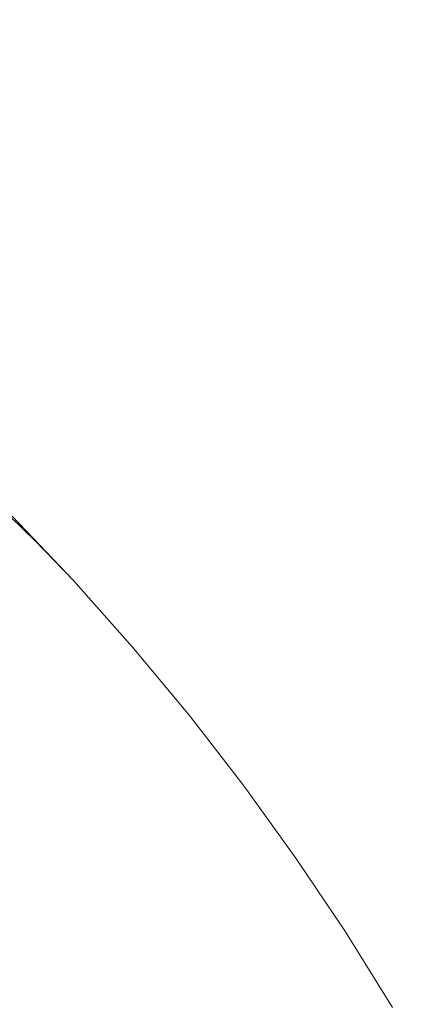
# Model space of a CAD drawing. Extents: x -68 to 68, y -103 to 100.
# Drawn here: x -57 to -56, y -91 to -89 of the extents above; entities that cross this region are included whole.
import ezdxf

# ---------------------------------------------------------------- set-up
doc = ezdxf.new("R2010")
doc.units = 0
doc.header["$LTSCALE"] = 500
doc.header["$MEASUREMENT"] = 0
doc.layers.add('EXC-CHROM', color=7, linetype='Continuous')

msp = doc.modelspace()

# ---------------------------------------------------------------- linework, layer by layer
at = {"layer": 'EXC-CHROM', "lineweight": 0}
for points, invisible_edges in [([(67.5, 100, 4), (67.5, -100, 4), (-67.5, -100, 4), (67.5, 100, 4)], 12), ([(-67.5, 100, 4), (67.5, 100, 4), (-67.5, -100, 4), (-67.5, 100, 4)], 10), ([(-67.5, 100, 8), (-67.5, -100, 8), (67.5, -100, 8), (-67.5, 100, 8)], 15), ([(67.5, 100, 8), (-67.5, 100, 8), (67.5, -100, 8), (67.5, 100, 8)], 15), ([(-57.1808, -89.8604, 1.3143), (-57.3478, -89.7406, 1.1829), (-57.3167, -89.7087, 1.3814), (-57.1808, -89.8604, 1.3143)], 15), ([(-57.3167, -89.7087, 1.3814), (-57.2217, -89.7933, 4), (-57.1692, -89.8493, 1.4491), (-57.3167, -89.7087, 1.3814)], 11), ([(-57.1808, -89.8604, 1.3143), (-57.3167, -89.7087, 1.3814), (-57.1692, -89.8493, 1.4491), (-57.1808, -89.8604, 1.3143)], 15), ([(-57.2324, -89.9098, 1.0881), (-57.3478, -89.7406, 1.1829), (-57.0682, -90.0323, 1.1829), (-57.2324, -89.9098, 1.0881)], 15), ([(-57.0682, -90.0323, 1.1829), (-57.3478, -89.7406, 1.1829), (-57.1808, -89.8604, 1.3143), (-57.0682, -90.0323, 1.1829)], 15), ([(-65.7783, -89.7933, 4), (-65.918, -89.9402, 4), (-57.082, -89.9402, 4), (-65.7783, -89.7933, 4)], 14), ([(-57.2217, -89.7933, 4), (-65.7783, -89.7933, 4), (-57.082, -89.9402, 4), (-57.2217, -89.7933, 4)], 11), ([(-57.2217, -89.7933, 4), (-57.082, -89.9402, 4), (-57.1692, -89.8493, 1.4491), (-57.2217, -89.7933, 4)], 15), ([(-57.035, -90.0025, 1.3814), (-57.1808, -89.8604, 1.3143), (-57.1692, -89.8493, 1.4491), (-57.035, -90.0025, 1.3814)], 15), ([(-57.035, -90.0025, 1.3814), (-57.0682, -90.0323, 1.1829), (-57.1808, -89.8604, 1.3143), (-57.035, -90.0025, 1.3814)], 15), ([(-57.1692, -89.8493, 1.4491), (-57.082, -89.9402, 4), (-57.035, -90.0025, 1.3814), (-57.1692, -89.8493, 1.4491)], 14), ([(-57.1437, -90.0999, 0.9685), (-57.2787, -89.9542, 0.9685), (-57.2324, -89.9098, 1.0881), (-57.1437, -90.0999, 0.9685)], 15), ([(-57.1437, -90.0999, 0.9685), (-57.2324, -89.9098, 1.0881), (-57.0959, -90.0571, 1.0881), (-57.1437, -90.0999, 0.9685)], 15), ([(-57.0959, -90.0571, 1.0881), (-57.2324, -89.9098, 1.0881), (-57.0682, -90.0323, 1.1829), (-57.0959, -90.0571, 1.0881)], 15), ([(-65.918, -89.9402, 4), (-66.0526, -90.0918, 4), (-56.9474, -90.0918, 4), (-65.918, -89.9402, 4)], 14), ([(-57.082, -89.9402, 4), (-65.918, -89.9402, 4), (-56.9474, -90.0918, 4), (-57.082, -89.9402, 4)], 11), ([(-57.1873, -90.1389, 0.8851), (-57.3209, -89.9946, 0.8851), (-57.2787, -89.9542, 0.9685), (-57.1873, -90.1389, 0.8851)], 15), ([(-57.1873, -90.1389, 0.8851), (-57.2787, -89.9542, 0.9685), (-57.1437, -90.0999, 0.9685), (-57.1873, -90.1389, 0.8851)], 15), ([(-57.082, -89.9402, 4), (-56.9474, -90.0918, 4), (-57.035, -90.0025, 1.3814), (-57.082, -89.9402, 4)], 15), ([(-57.2732, -90.2157, 0.7606), (-57.3209, -89.9946, 0.8851), (-57.1873, -90.1389, 0.8851), (-57.2732, -90.2157, 0.7606)], 15), ([(-56.9212, -90.1727, 1.248), (-57.0682, -90.0323, 1.1829), (-57.035, -90.0025, 1.3814), (-56.9212, -90.1727, 1.248)], 15), ([(-57.035, -90.0025, 1.3814), (-56.9474, -90.0918, 4), (-56.8975, -90.1528, 1.4491), (-57.035, -90.0025, 1.3814)], 15), ([(-56.9212, -90.1727, 1.248), (-57.035, -90.0025, 1.3814), (-56.8975, -90.1528, 1.4491), (-56.9212, -90.1727, 1.248)], 15), ([(-56.9542, -90.2003, 1.1193), (-57.0959, -90.0571, 1.0881), (-57.0682, -90.0323, 1.1829), (-56.9542, -90.2003, 1.1193)], 15), ([(-56.9542, -90.2003, 1.1193), (-57.0682, -90.0323, 1.1829), (-56.9212, -90.1727, 1.248), (-56.9542, -90.2003, 1.1193)], 15), ([(-57.0138, -90.25, 0.9685), (-57.1437, -90.0999, 0.9685), (-57.0959, -90.0571, 1.0881), (-57.0138, -90.25, 0.9685)], 15), ([(-57.0138, -90.25, 0.9685), (-57.0959, -90.0571, 1.0881), (-56.9542, -90.2003, 1.1193), (-57.0138, -90.25, 0.9685)], 15), ([(-66.0526, -90.0918, 4), (-66.1819, -90.2478, 4), (-56.8181, -90.2478, 4), (-66.0526, -90.0918, 4)], 14), ([(-56.9474, -90.0918, 4), (-66.0526, -90.0918, 4), (-56.8181, -90.2478, 4), (-56.9474, -90.0918, 4)], 11), ([(-56.9474, -90.0918, 4), (-56.8181, -90.2478, 4), (-56.8975, -90.1528, 1.4491), (-56.9474, -90.0918, 4)], 15), ([(-57.0587, -90.2875, 0.8851), (-57.1873, -90.1389, 0.8851), (-57.1437, -90.0999, 0.9685), (-57.0587, -90.2875, 0.8851)], 15), ([(-57.0587, -90.2875, 0.8851), (-57.1437, -90.0999, 0.9685), (-57.0138, -90.25, 0.9685), (-57.0587, -90.2875, 0.8851)], 15), ([(-57.1471, -90.3615, 0.7606), (-57.2732, -90.2157, 0.7606), (-57.1873, -90.1389, 0.8851), (-57.1471, -90.3615, 0.7606)], 15), ([(-57.1471, -90.3615, 0.7606), (-57.1873, -90.1389, 0.8851), (-57.0587, -90.2875, 0.8851), (-57.1471, -90.3615, 0.7606)], 15), ([(-56.774, -90.3148, 1.3814), (-56.9212, -90.1727, 1.248), (-56.8975, -90.1528, 1.4491), (-56.774, -90.3148, 1.3814)], 15), ([(-56.8975, -90.1528, 1.4491), (-56.8181, -90.2478, 4), (-56.774, -90.3148, 1.3814), (-56.8975, -90.1528, 1.4491)], 15), ([(-56.8278, -90.3568, 1.1193), (-56.9542, -90.2003, 1.1193), (-56.9212, -90.1727, 1.248), (-56.8278, -90.3568, 1.1193)], 15), ([(-56.8278, -90.3568, 1.1193), (-56.9212, -90.1727, 1.248), (-56.7939, -90.3303, 1.248), (-56.8278, -90.3568, 1.1193)], 15), ([(-56.7939, -90.3303, 1.248), (-56.9212, -90.1727, 1.248), (-56.774, -90.3148, 1.3814), (-56.7939, -90.3303, 1.248)], 15), ([(-56.8622, -90.3836, 1.0272), (-57.0138, -90.25, 0.9685), (-56.9542, -90.2003, 1.1193), (-56.8622, -90.3836, 1.0272)], 15), ([(-56.8622, -90.3836, 1.0272), (-56.9542, -90.2003, 1.1193), (-56.8278, -90.3568, 1.1193), (-56.8622, -90.3836, 1.0272)], 15), ([(-57.0881, -90.5598, 0.696), (-57.3318, -90.2682, 0.696), (-57.2732, -90.2157, 0.7606), (-57.0881, -90.5598, 0.696)], 15), ([(-57.0881, -90.5598, 0.696), (-57.2732, -90.2157, 0.7606), (-57.1471, -90.3615, 0.7606), (-57.0881, -90.5598, 0.696)], 15), ([(-66.1819, -90.2478, 4), (-66.306, -90.408, 4), (-56.694, -90.408, 4), (-66.1819, -90.2478, 4)], 14), ([(-56.8181, -90.2478, 4), (-66.1819, -90.2478, 4), (-56.694, -90.408, 4), (-56.8181, -90.2478, 4)], 11), ([(-56.9352, -90.4405, 0.8851), (-57.0587, -90.2875, 0.8851), (-57.0138, -90.25, 0.9685), (-56.9352, -90.4405, 0.8851)], 15), ([(-56.9352, -90.4405, 0.8851), (-57.0138, -90.25, 0.9685), (-56.8622, -90.3836, 1.0272), (-56.9352, -90.4405, 0.8851)], 15), ([(-56.8181, -90.2478, 4), (-56.694, -90.408, 4), (-56.774, -90.3148, 1.3814), (-56.8181, -90.2478, 4)], 15), ([(-57.2504, -90.4478, 0.6575), (-57.3318, -90.2682, 0.696), (-57.0881, -90.5598, 0.696), (-57.2504, -90.4478, 0.6575)], 15), ([(-57.0261, -90.5114, 0.7606), (-57.1471, -90.3615, 0.7606), (-57.0587, -90.2875, 0.8851), (-57.0261, -90.5114, 0.7606)], 15), ([(-57.0261, -90.5114, 0.7606), (-57.0587, -90.2875, 0.8851), (-56.9352, -90.4405, 0.8851), (-57.0261, -90.5114, 0.7606)], 15), ([(-56.672, -90.4922, 1.248), (-56.7939, -90.3303, 1.248), (-56.774, -90.3148, 1.3814), (-56.672, -90.4922, 1.248)], 15), ([(-56.774, -90.3148, 1.3814), (-56.694, -90.408, 4), (-56.6516, -90.4774, 1.3814), (-56.774, -90.3148, 1.3814)], 15), ([(-56.672, -90.4922, 1.248), (-56.774, -90.3148, 1.3814), (-56.6516, -90.4774, 1.3814), (-56.672, -90.4922, 1.248)], 15), ([(-56.7068, -90.5175, 1.1193), (-56.8278, -90.3568, 1.1193), (-56.7939, -90.3303, 1.248), (-56.7068, -90.5175, 1.1193)], 15), ([(-56.7068, -90.5175, 1.1193), (-56.7939, -90.3303, 1.248), (-56.672, -90.4922, 1.248), (-56.7068, -90.5175, 1.1193)], 15), ([(-57.0881, -90.5598, 0.696), (-57.1471, -90.3615, 0.7606), (-57.0261, -90.5114, 0.7606), (-57.0881, -90.5598, 0.696)], 15), ([(-56.742, -90.5431, 1.0272), (-56.8622, -90.3836, 1.0272), (-56.8278, -90.3568, 1.1193), (-56.742, -90.5431, 1.0272)], 15), ([(-56.742, -90.5431, 1.0272), (-56.8278, -90.3568, 1.1193), (-56.7068, -90.5175, 1.1193), (-56.742, -90.5431, 1.0272)], 15), ([(-57.3261, -90.7453, 0.5438), (-57.4394, -90.3646, 0.6071), (-57.0907, -90.7964, 0.6071), (-57.3261, -90.7453, 0.5438)], 15), ([(-57.4394, -90.3646, 0.6071), (-57.2504, -90.4478, 0.6575), (-57.1322, -90.5942, 0.6575), (-57.4394, -90.3646, 0.6071)], 15), ([(-57.0907, -90.7964, 0.6071), (-57.4394, -90.3646, 0.6071), (-57.1322, -90.5942, 0.6575), (-57.0907, -90.7964, 0.6071)], 15), ([(-56.8169, -90.5975, 0.8851), (-56.9352, -90.4405, 0.8851), (-56.8622, -90.3836, 1.0272), (-56.8169, -90.5975, 0.8851)], 15), ([(-56.8169, -90.5975, 0.8851), (-56.8622, -90.3836, 1.0272), (-56.742, -90.5431, 1.0272), (-56.8169, -90.5975, 0.8851)], 15), ([(-66.306, -90.408, 4), (-66.4246, -90.5724, 4), (-56.5754, -90.5724, 4), (-66.306, -90.408, 4)], 14), ([(-56.694, -90.408, 4), (-66.306, -90.408, 4), (-56.5754, -90.5724, 4), (-56.694, -90.408, 4)], 11), ([(-56.694, -90.408, 4), (-56.5754, -90.5724, 4), (-56.6516, -90.4774, 1.3814), (-56.694, -90.408, 4)], 15), ([(-57.1322, -90.5942, 0.6575), (-57.2504, -90.4478, 0.6575), (-57.0881, -90.5598, 0.696), (-57.1322, -90.5942, 0.6575)], 15), ([(-56.9102, -90.6653, 0.7606), (-57.0261, -90.5114, 0.7606), (-56.9352, -90.4405, 0.8851), (-56.9102, -90.6653, 0.7606)], 15), ([(-56.9102, -90.6653, 0.7606), (-56.9352, -90.4405, 0.8851), (-56.8169, -90.5975, 0.8851), (-56.9102, -90.6653, 0.7606)], 15), ([(-56.5913, -90.6823, 1.1193), (-56.7068, -90.5175, 1.1193), (-56.672, -90.4922, 1.248), (-56.5913, -90.6823, 1.1193)], 15), ([(-56.5557, -90.6582, 1.248), (-56.672, -90.4922, 1.248), (-56.6516, -90.4774, 1.3814), (-56.5557, -90.6582, 1.248)], 15), ([(-56.5913, -90.6823, 1.1193), (-56.672, -90.4922, 1.248), (-56.5557, -90.6582, 1.248), (-56.5913, -90.6823, 1.1193)], 15), ([(-56.6516, -90.4774, 1.3814), (-56.5754, -90.5724, 4), (-56.5348, -90.6441, 1.3814), (-56.6516, -90.4774, 1.3814)], 15), ([(-56.5557, -90.6582, 1.248), (-56.6516, -90.4774, 1.3814), (-56.5348, -90.6441, 1.3814), (-56.5557, -90.6582, 1.248)], 15), ([(-56.9111, -90.8985, 0.6575), (-57.0881, -90.5598, 0.696), (-57.0261, -90.5114, 0.7606), (-56.9111, -90.8985, 0.6575)], 15), ([(-56.9111, -90.8985, 0.6575), (-57.0261, -90.5114, 0.7606), (-56.9102, -90.6653, 0.7606), (-56.9111, -90.8985, 0.6575)], 15), ([(-56.6274, -90.7067, 1.0272), (-56.742, -90.5431, 1.0272), (-56.7068, -90.5175, 1.1193), (-56.6274, -90.7067, 1.0272)], 15), ([(-56.6274, -90.7067, 1.0272), (-56.7068, -90.5175, 1.1193), (-56.5913, -90.6823, 1.1193), (-56.6274, -90.7067, 1.0272)], 15), ([(-56.7041, -90.7585, 0.8851), (-56.8169, -90.5975, 0.8851), (-56.742, -90.5431, 1.0272), (-56.7041, -90.7585, 0.8851)], 15), ([(-56.7041, -90.7585, 0.8851), (-56.742, -90.5431, 1.0272), (-56.6274, -90.7067, 1.0272), (-56.7041, -90.7585, 0.8851)], 15), ([(-57.0191, -90.7444, 0.6575), (-57.1322, -90.5942, 0.6575), (-57.0881, -90.5598, 0.696), (-57.0191, -90.7444, 0.6575)], 15), ([(-57.0191, -90.7444, 0.6575), (-57.0881, -90.5598, 0.696), (-56.9111, -90.8985, 0.6575), (-57.0191, -90.7444, 0.6575)], 15), ([(-66.4246, -90.5724, 4), (-66.5375, -90.7407, 4), (-56.4625, -90.7407, 4), (-66.4246, -90.5724, 4)], 14), ([(-56.5754, -90.5724, 4), (-66.4246, -90.5724, 4), (-56.4625, -90.7407, 4), (-56.5754, -90.5724, 4)], 11), ([(-56.5754, -90.5724, 4), (-56.4625, -90.7407, 4), (-56.5348, -90.6441, 1.3814), (-56.5754, -90.5724, 4)], 15), ([(-57.0907, -90.7964, 0.6071), (-57.1322, -90.5942, 0.6575), (-57.0191, -90.7444, 0.6575), (-57.0907, -90.7964, 0.6071)], 15), ([(-56.7996, -90.8231, 0.7606), (-56.9102, -90.6653, 0.7606), (-56.8169, -90.5975, 0.8851), (-56.7996, -90.8231, 0.7606)], 15), ([(-56.7996, -90.8231, 0.7606), (-56.8169, -90.5975, 0.8851), (-56.7041, -90.7585, 0.8851), (-56.7996, -90.8231, 0.7606)], 15), ([(-56.4451, -90.828, 1.248), (-56.5557, -90.6582, 1.248), (-56.5348, -90.6441, 1.3814), (-56.4451, -90.828, 1.248)], 15), ([(-56.5348, -90.6441, 1.3814), (-56.4625, -90.7407, 4), (-56.4237, -90.8146, 1.3814), (-56.5348, -90.6441, 1.3814)], 15), ([(-56.4451, -90.828, 1.248), (-56.5348, -90.6441, 1.3814), (-56.4237, -90.8146, 1.3814), (-56.4451, -90.828, 1.248)], 15), ([(-56.9111, -90.8985, 0.6575), (-56.9102, -90.6653, 0.7606), (-56.7996, -90.8231, 0.7606), (-56.9111, -90.8985, 0.6575)], 15), ([(-56.4815, -90.8509, 1.1193), (-56.5913, -90.6823, 1.1193), (-56.5557, -90.6582, 1.248), (-56.4815, -90.8509, 1.1193)], 15), ([(-56.4815, -90.8509, 1.1193), (-56.5557, -90.6582, 1.248), (-56.4451, -90.828, 1.248), (-56.4815, -90.8509, 1.1193)], 15), ([(-56.5184, -90.8741, 1.0272), (-56.6274, -90.7067, 1.0272), (-56.5913, -90.6823, 1.1193), (-56.5184, -90.8741, 1.0272)], 15), ([(-56.5184, -90.8741, 1.0272), (-56.5913, -90.6823, 1.1193), (-56.4815, -90.8509, 1.1193), (-56.5184, -90.8741, 1.0272)], 15), ([(-56.5968, -90.9233, 0.8851), (-56.7041, -90.7585, 0.8851), (-56.6274, -90.7067, 1.0272), (-56.5968, -90.9233, 0.8851)], 15), ([(-56.5968, -90.9233, 0.8851), (-56.6274, -90.7067, 1.0272), (-56.5184, -90.8741, 1.0272), (-56.5968, -90.9233, 0.8851)], 15), ([(-66.5375, -90.7407, 4), (-66.6447, -90.9127, 4), (-56.3553, -90.9127, 4), (-66.5375, -90.7407, 4)], 14), ([(-56.4625, -90.7407, 4), (-66.5375, -90.7407, 4), (-56.3553, -90.9127, 4), (-56.4625, -90.7407, 4)], 11), ([(-57.1004, -91.2393, 0.519), (-57.2979, -90.947, 0.519), (-57.3261, -90.7453, 0.5438), (-57.1004, -91.2393, 0.519)], 15), ([(-57.1004, -91.2393, 0.519), (-57.3261, -90.7453, 0.5438), (-57.0167, -91.1868, 0.5438), (-57.1004, -91.2393, 0.519)], 15), ([(-57.0167, -91.1868, 0.5438), (-57.3261, -90.7453, 0.5438), (-57.0907, -90.7964, 0.6071), (-57.0167, -91.1868, 0.5438)], 15), ([(-57.0907, -90.7964, 0.6071), (-57.0191, -90.7444, 0.6575), (-56.9111, -90.8985, 0.6575), (-57.0907, -90.7964, 0.6071)], 15), ([(-56.4625, -90.7407, 4), (-56.3553, -90.9127, 4), (-56.4237, -90.8146, 1.3814), (-56.4625, -90.7407, 4)], 15), ([(-56.6944, -90.9845, 0.7606), (-56.7996, -90.8231, 0.7606), (-56.7041, -90.7585, 0.8851), (-56.6944, -90.9845, 0.7606)], 15), ([(-56.6944, -90.9845, 0.7606), (-56.7041, -90.7585, 0.8851), (-56.5968, -90.9233, 0.8851), (-56.6944, -90.9845, 0.7606)], 15), ([(-57.0167, -91.1868, 0.5438), (-57.0907, -90.7964, 0.6071), (-56.8834, -91.1031, 0.6071), (-57.0167, -91.1868, 0.5438)], 15), ([(-56.8834, -91.1031, 0.6071), (-57.0907, -90.7964, 0.6071), (-56.9111, -90.8985, 0.6575), (-56.8834, -91.1031, 0.6071)], 15), ([(-56.8085, -91.0561, 0.6575), (-56.9111, -90.8985, 0.6575), (-56.7996, -90.8231, 0.7606), (-56.8085, -91.0561, 0.6575)], 15), ([(-56.8085, -91.0561, 0.6575), (-56.7996, -90.8231, 0.7606), (-56.6944, -90.9845, 0.7606), (-56.8085, -91.0561, 0.6575)], 15), ([(-56.3775, -91.0231, 1.1193), (-56.4815, -90.8509, 1.1193), (-56.4451, -90.828, 1.248), (-56.3775, -91.0231, 1.1193)], 15), ([(-56.3403, -91.0015, 1.248), (-56.4451, -90.828, 1.248), (-56.4237, -90.8146, 1.3814), (-56.3403, -91.0015, 1.248)], 15), ([(-56.3775, -91.0231, 1.1193), (-56.4451, -90.828, 1.248), (-56.3403, -91.0015, 1.248), (-56.3775, -91.0231, 1.1193)], 15), ([(-56.4237, -90.8146, 1.3814), (-56.3553, -90.9127, 4), (-56.3185, -90.9888, 1.3814), (-56.4237, -90.8146, 1.3814)], 15), ([(-56.3403, -91.0015, 1.248), (-56.4237, -90.8146, 1.3814), (-56.3185, -90.9888, 1.3814), (-56.3403, -91.0015, 1.248)], 15), ([(-56.4151, -91.045, 1.0272), (-56.5184, -90.8741, 1.0272), (-56.4815, -90.8509, 1.1193), (-56.4151, -91.045, 1.0272)], 15), ([(-56.4151, -91.045, 1.0272), (-56.4815, -90.8509, 1.1193), (-56.3775, -91.0231, 1.1193), (-56.4151, -91.045, 1.0272)], 15), ([(-56.4951, -91.0915, 0.8851), (-56.5968, -90.9233, 0.8851), (-56.5184, -90.8741, 1.0272), (-56.4951, -91.0915, 0.8851)], 15), ([(-56.4951, -91.0915, 0.8851), (-56.5184, -90.8741, 1.0272), (-56.4151, -91.045, 1.0272), (-56.4951, -91.0915, 0.8851)], 15), ([(-56.8834, -91.1031, 0.6071), (-56.9111, -90.8985, 0.6575), (-56.8085, -91.0561, 0.6575), (-56.8834, -91.1031, 0.6071)], 15)]:
    msp.add_3dface(points, dxfattribs=dict(at, invisible_edges=invisible_edges))

doc.saveas('drawing.dxf')
